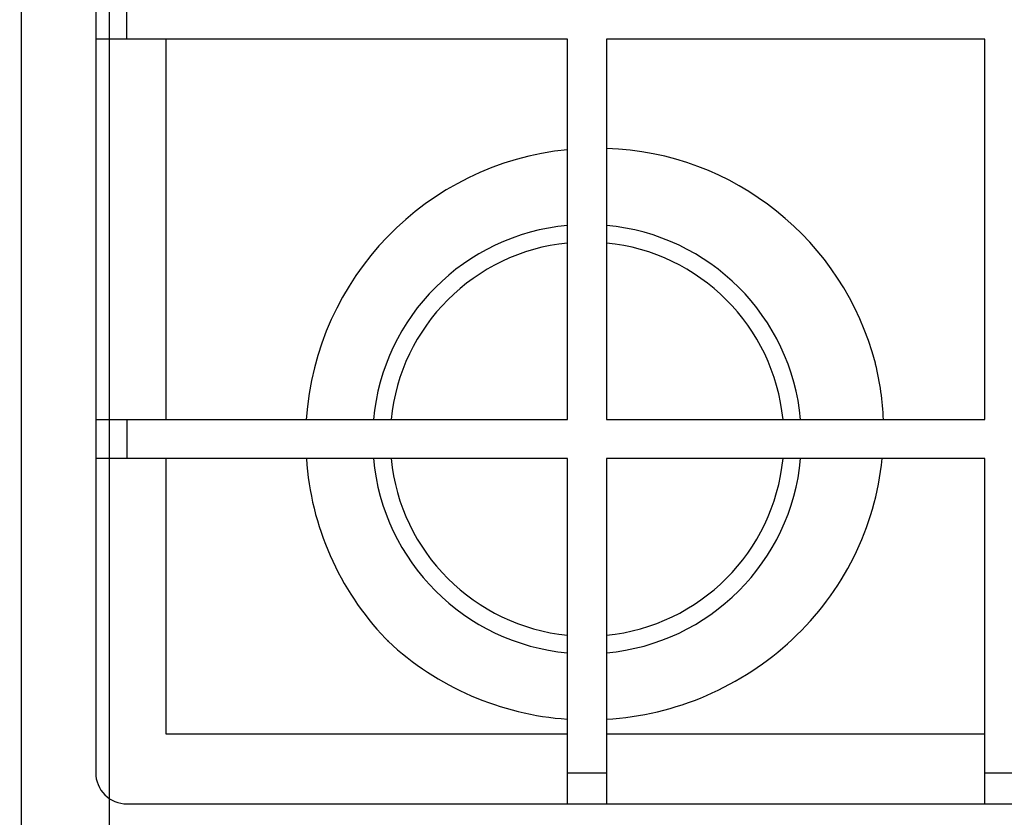
# Model space of a CAD drawing. Extents: x -620 to 2186, y -669 to 1170.
# Drawn here: x -119 to 134, y 560 to 764 of the extents above; entities that cross this region are included whole.
import ezdxf

# ---------------------------------------------------------------- set-up
doc = ezdxf.new("R2010")
doc.units = 0
doc.header["$LTSCALE"] = 165
doc.layers.add('FISHER___PAYKEL', color=7, linetype='CONTINUOUS')

msp = doc.modelspace()

# ---------------------------------------------------------------- linework, layer by layer
at = {"layer": 'FISHER___PAYKEL', "color": 7, "linetype": 'CONTINUOUS'}
for p, q in [((-91.21, 759.49), (-91.21, 769.49)), ((-81.21, 759.49), (-81.21, 661.99)), ((-91.21, 661.99), (-91.21, 651.99)), ((31.79, 581.49), (128.79, 581.49)), ((21.79, 571.49), (31.79, 571.49)), ((128.79, 571.49), (138.79, 571.49))]:
    msp.add_line(p, q, dxfattribs=at)
for points in [[(-114.21, 983.99), (627.79, 983.99, -0.414214), (631.79, 979.99), (631.79, 541.99), (632.29, 541.99), (632.29, 538.99), (631.79, 538.99), (631.79, 457.99, -0.414214), (627.79, 453.99), (-114.21, 453.99, -0.414214), (-118.21, 457.99), (-118.21, 538.99), (-118.71, 538.99), (-118.71, 541.99), (-118.21, 541.99), (-118.21, 979.99, -0.414214)], [(612.79, 571.49), (612.79, 957.49, 0.414214), (604.79, 965.49), (-91.21, 965.49, 0.414214), (-99.21, 957.49), (-99.21, 571.49, 0.414214), (-91.21, 563.49), (604.79, 563.49, 0.414214)]]:
    msp.add_lwpolyline(points, format="xyb", close=True, dxfattribs=at)
at = {"layer": 'FISHER___PAYKEL', "color": 3}
msp.add_lwpolyline([(-95.75, 465.49), (609.25, 465.49), (609.25, 960.49), (-95.75, 960.49)], close=True, dxfattribs=at)
at = {"layer": 'FISHER___PAYKEL', "color": 7, "linetype": 'CONTINUOUS'}
for points in [[(-99.21, 661.99), (21.79, 661.99), (21.79, 759.49), (-99.21, 759.49)], [(21.79, 563.49), (21.79, 651.99), (-99.21, 651.99)], [(-81.21, 651.99), (-81.21, 581.49), (21.79, 581.49)], [(31.79, 585.18), (33.44, 585.3), (35.08, 585.46), (36.73, 585.65), (38.36, 585.87), (40, 586.13), (41.62, 586.43), (43.24, 586.76), (44.86, 587.13), (46.46, 587.53), (48.06, 587.96), (49.64, 588.43), (51.22, 588.93), (52.78, 589.47), (54.33, 590.04), (55.87, 590.64), (57.4, 591.28), (58.91, 591.95), (60.4, 592.65), (61.88, 593.38), (63.35, 594.15), (64.8, 594.94), (66.23, 595.77), (67.64, 596.63), (69.04, 597.52), (70.41, 598.44), (71.76, 599.38), (73.1, 600.36), (74.41, 601.37), (75.7, 602.4), (76.96, 603.46), (78.21, 604.55), (79.42, 605.67), (80.62, 606.81), (81.79, 607.98), (82.93, 609.17), (84.05, 610.39), (85.14, 611.63), (86.2, 612.9), (87.23, 614.19), (88.23, 615.5), (89.21, 616.83), (90.16, 618.19), (91.07, 619.56), (91.95, 620.96), (92.81, 622.37), (93.63, 623.81), (94.42, 625.26), (95.17, 626.73), (95.89, 628.22), (96.58, 629.72), (97.24, 631.23), (97.86, 632.77), (98.44, 634.31), (98.99, 635.87), (99.5, 637.44), (99.98, 639.02), (100.42, 640.62), (100.83, 642.22), (101.2, 643.83), (101.53, 645.45), (101.82, 647.08), (102.08, 648.71), (102.3, 650.35), (102.48, 651.99)], [(128.79, 563.49), (128.79, 651.99), (31.79, 651.99), (31.79, 563.49)]]:
    msp.add_lwpolyline(points, dxfattribs=at)
msp.add_lwpolyline([(128.79, 661.99), (128.79, 759.49), (31.79, 759.49), (31.79, 661.99)], close=True, dxfattribs=at)
for centre, radius, start, end in [((29.15, 657.02), 74.52, 95.6702, 176.1745), ((29.36, 657.77), 73.77, 14.6793, 88.1082), ((26.79, 656.99), 55, 95.2168, 174.7836), ((26.79, 656.99), 55, 5.2164, 84.7832), ((26.79, 656.99), 50.51, 95.6822, 174.3178), ((26.79, 656.99), 50.51, 5.6822, 84.3178), ((84.29, 672.17), 16.98, 13.6505, 14.6398), ((30.25, 659.06), 72.59, 2.3165, 13.6452), ((28.8, 657.03), 74.17, 183.8969, 223.6071), ((26.79, 656.99), 55, 185.2164, 264.7832), ((26.79, 656.99), 50.51, 185.6822, 264.3178), ((26.79, 656.99), 55, 275.2168, 354.7836), ((26.79, 656.99), 50.51, 275.6822, 354.3178), ((-12.04, 618.13), 17.77, 223.6326, 226.8635), ((26.84, 659.83), 74.78, 226.9693, 266.1293)]:
    msp.add_arc(centre, radius, start, end, dxfattribs=at)

doc.saveas('drawing.dxf')
